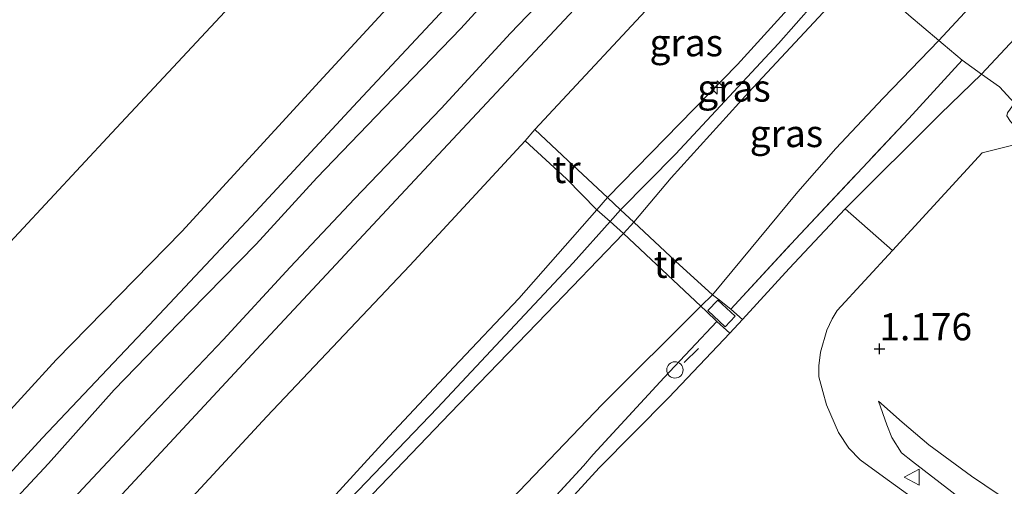
# Model space of a CAD drawing. Units: metres. Extents: x 159992 to 169731, y 506250 to 512502.
# Drawn here: x 166036 to 166126, y 511036 to 511079 of the extents above; entities that cross this region are included whole.
import ezdxf
from ezdxf.enums import TextEntityAlignment as Align

# ---------------------------------------------------------------- set-up
doc = ezdxf.new("R2010")
doc.units = ezdxf.units.M
doc.linetypes.add('IE-TERREINAFSCHEIDING', pattern=[10, 8, -2])
doc.layers.get('0').update_dxf_attribs({"lineweight": 25})
for name, color, linetype, lineweight in [('B-ME-AL-OVERIG-S-B1', 7, 'Continuous', 18), ('B-ME-GW-HOOGTEPUNT-S-B1', 10, 'Continuous', 25), ('B-ME-GW-KRUINLIJN-L-B1', 93, 'Continuous', 18), ('B-ME-GW-TEENLIJN-L-B1', 93, 'Continuous', 18), ('B-ME-IE-GRASLAND-GV-B6', 93, 'Continuous', 18), ('B-ME-IE-INRICHTINGSELEMENT-GV-B6', 253, 'Continuous', 18), ('B-ME-IE-INRICHTINGSELEMENT-S-B1', 253, 'Continuous', 18), ('B-ME-IE-TERREINAFSCHEIDING-DOORGANG-L-B1', 8, 'IE-TERREINAFSCHEIDING-KUNSTMATIG-OPEN', 18), ('B-ME-IE-TERREINAFSCHEIDING-RASTERHEKWERK-L-B1', 8, 'IE-TERREINAFSCHEIDING', 18), ('B-ME-IE-TERREINAFSCHEIDING-SCHRIKHEK-L-B1', 10, 'Continuous', 25), ('B-ME-KG-KADASTRAAL-OPNAMEDTMGRENS-L-B1', 10, 'Continuous', 25), ('B-ME-OB-BEKLEDING-GV-B6', 253, 'Continuous', 18), ('B-ME-OB-WATERLIJN-L-B1', 133, 'OB-WATERLIJN', 18), ('B-ME-OG-BEBOUWING-GV-B6', 173, 'Continuous', 18), ('B-ME-OG-WATER-GV-B6', 153, 'Continuous', 18), ('B-ME-VH-VERH_SOORT-BITUMEN-GV-B6', 8, 'IE-TERREINAFSCHEIDING-NATUURLIJK-HOUTWAL', 18), ('B-ME-VH-VERH_SOORT-KLINKERS-GV-B6', 8, 'IE-TERREINAFSCHEIDING-NATUURLIJK-HOUTWAL', 18), ('B-ME-VH-VERH_SOORT-TEGELS-GV-B6', 8, 'Continuous', 18), ('B-ME-VW-MEUBILAIR_WEGMEUBILAIR-VERKEERSBORD-S-B1', 8, 'Continuous', 18)]:
    doc.layers.add(name, color=color, linetype=linetype, lineweight=lineweight)
doc.styles.add('NLCS-ISO', font='NLCS-ISO.TTF')
doc.linetypes.add('IE-TERREINAFSCHEIDING-KUNSTMATIG-OPEN', pattern='A,7,-1.5,[67,NLCS.SHX,S=0.75,R=0,X=0,Y=0],-1.5', length=10)
doc.linetypes.add('IE-TERREINAFSCHEIDING-NATUURLIJK-HOUTWAL', pattern='A,7,-1.5,[67,NLCS.SHX,S=0.75,R=45,X=0,Y=0],-1.5,7,-1.5,[70,NLCS.SHX,S=0.75,R=0,X=0,Y=0],-1.5', length=20)
doc.linetypes.add('OB-WATERLIJN', pattern='A,10,[32,NLCS.SHX,S=2,R=0,X=0,Y=0],-12', length=22)

# ---------------------------------------------------------------- blocks, each defined once
blk = doc.blocks.new('dtb')
blk.add_circle((0, 0), 0.75)
blk = doc.blocks.new('verkeersbord')
for p, q in [((0, 0.75), (-0.75, -0.625)), ((0.75, -0.625), (0, 0.75)), ((-0.75, -0.625), (0.75, -0.625))]:
    blk.add_line(p, q)
blk = doc.blocks.new('hecto')
for p, q in [((0, 0.625), (-0.625, 0)), ((0, -0.625), (0, 0.625)), ((-0.625, 0), (0.625, 0)), ((0.625, 0), (0, -0.625))]:
    blk.add_line(p, q)
blk = doc.blocks.new('hoogtepunt')
for p, q in [((-0.5, 0), (0.5, 0)), ((0, 0.5), (0, -0.5))]:
    blk.add_line(p, q)

msp = doc.modelspace()

# ---------------------------------------------------------------- linework, layer by layer
at = {"layer": 'B-ME-GW-KRUINLIJN-L-B1'}
for points in [[(166120.387, 511120.721, 1.418), (166114.706, 511114.507, 1.391), (166106.796, 511105.834, 1.418), (166098.16, 511096.226, 1.445), (166093.093, 511090.966, 1.459), (166086.114, 511083.598, 1.364), (166080.801, 511078.033, 1.398), (166074.426, 511071.108, 1.398), (166066.44, 511062.787, 1.398), (166060.516, 511056.493, 1.425), (166054.359, 511049.823, 1.452), (166047.375, 511042.474, 1.411), (166041.46, 511036.15, 1.479), (166030.284, 511024.087, 1.459), (166023.734, 511016.666, 1.499), (166016.492, 511008.849, 1.465), (166008.548, 511000.423, 1.445), (166001.564, 510992.894, 1.391), (165992.567, 510983.114, 1.378), (165985.561, 510975.762, 1.418), (165977.611, 510967.229, 1.405), (165970.021, 510958.847, 1.411), (165960.947, 510948.956, 1.405)], [(166133.243, 511109.203, 4.824), (166117.88, 511092.701, 4.818), (166110.9, 511085.303, 4.818), (166101.674, 511075.142, 4.838), (166089.722, 511062.893, 5.023)], [(166134.142, 511108.397, 4.872), (166127.782, 511101.49, 4.888), (166119.576, 511092.645, 4.935), (166111.94, 511084.462, 4.942), (166105.435, 511077.065, 4.915), (166095.983, 511066.904, 4.935), (166090.922, 511061.775, 5.023), (166089.953, 511060.694, 5.016), (166086.549, 511056.89, 4.989), (166074.065, 511043.566, 5.036), (166062.431, 511031.418, 5.043), (166050.253, 511018.134, 5.056), (166039.213, 511006.198, 5.009), (166029.59, 510995.694, 4.942), (166018.8, 510984.389, 4.942), (166007.636, 510972.339, 4.888), (165995.221, 510959.47, 4.854), (165983.251, 510946.519, 4.854)], [(166092.141, 511060.639, 5.023), (166095.573, 511064.727, 4.908), (166102.682, 511072.572, 4.881), (166112.978, 511083.626, 4.862), (166118.825, 511089.761, 4.834), (166127, 511098.746, 4.841), (166135.002, 511107.626, 4.841)], [(165984.833, 510949.801, 4.793), (165991.138, 510956.722, 4.759), (165997.976, 510963.886, 4.84), (166005.679, 510972.37, 4.813), (166011.407, 510978.344, 4.813), (166019.129, 510986.496, 4.888), (166031.897, 510999.836, 4.921), (166038.715, 511007.356, 4.921), (166045.683, 511014.741, 4.962), (166051.577, 511021.354, 4.928), (166059.796, 511030.187, 4.955), (166069.63, 511040.952, 4.881), (166075.573, 511047.318, 4.867), (166081.545, 511053.615, 4.881), (166088.727, 511061.78, 5.009)], [(166091.176, 511059.611, 5.023), (166084.112, 511052.244, 4.955), (166075.246, 511043.089, 4.962), (166066.677, 511034.142, 5.07), (166055.629, 511022.347, 5.077), (166047.897, 511013.957, 5.043), (166039.519, 511004.996, 5.009), (166029.579, 510994.011, 4.975), (166021.55, 510985.818, 4.962), (166010.124, 510973.349, 4.847), (166002.013, 510965.14, 4.888), (165991.366, 510953.617, 4.834), (165983.662, 510945.359, 4.82)], [(166114.656, 511044.19, 1.31), (166115.413, 511042.016, 1.303), (166115.886, 511040.824, 1.324), (166116.764, 511039.423, 1.376), (166117.769, 511038.632, 1.354), (166125.024, 511033.051, 1.339), (166131.822, 511028.066, 1.281), (166138.102, 511023.402, 1.285), (166145.222, 511018.101, 1.311), (166149.695, 511015.042, 1.325)]]:
    msp.add_polyline3d(points, dxfattribs=at)
at = {"layer": 'B-ME-GW-TEENLIJN-L-B1'}
for points in [[(166117.437, 511123.364, 0.288), (166115.177, 511120.983, 0.271), (166108.783, 511114.164, 0.223), (166099.74, 511104.358, 0.23), (166094.974, 511099.032, 0.257), (166090.741, 511094.319, 0.231), (166082.662, 511085.541, 0.224), (166076.224, 511078.446, 0.278), (166069.201, 511071.2, 0.237), (166062.978, 511064.723, 0.156), (166057.4, 511058.615, 0.251), (166051.305, 511052.407, 0.224), (166044.327, 511045.211, 0.231), (166038.287, 511038.435, 0.251), (166027.812, 511027.231, 0.237)], [(166083.017, 511069.162, 1.803), (166095.317, 511082.381, 1.783), (166103.763, 511091.393, 1.783), (166115.507, 511103.964, 1.76), (166126.162, 511115.547, 1.804)], [(166099.38, 511053.96, 1.594), (166107.223, 511063.425, 1.614), (166110.716, 511067.41, 1.708), (166115.071, 511072.045, 1.702), (166120.205, 511077.338, 1.804), (166126.514, 511084.197, 1.608), (166133.139, 511090.958, 1.608), (166140.488, 511098.497, 1.615), (166142.61, 511100.81, 1.615)], [(165865.633, 510836.015, 1.77), (165877.509, 510848.957, 1.81), (165890.92, 510863.342, 1.843), (165904.052, 510877.415, 1.796), (165916.47, 510890.64, 1.796), (165928.312, 510903.323, 1.796), (165940.06, 510916, 1.796), (165953.399, 510930.179, 1.783), (165965.827, 510943.667, 1.783), (165978.601, 510957.114, 1.816), (165992.713, 510972.358, 1.823), (166005.442, 510985.98, 1.843), (166018.347, 510999.851, 1.843), (166032.686, 511015.072, 1.884), (166046.208, 511029.606, 1.884), (166058.379, 511042.782, 1.884), (166071.534, 511056.654, 1.803), (166082.149, 511068.116, 1.803)], [(166098.296, 511052.925, 1.648), (166089.223, 511043.866, 1.6), (166080.887, 511035.18, 1.587), (166071.744, 511025.331, 1.614), (166063.783, 511016.56, 1.648), (166054.351, 511006.426, 1.654), (166045.758, 510997.329, 1.614), (166033.468, 510983.89, 1.6), (166020.949, 510970.552, 1.587), (166006.81, 510955.723, 1.418), (165996.116, 510944.256, 1.425), (165985.436, 510932.853, 1.433), (165975.639, 510922.1, 1.546), (165965.813, 510911.419, 1.533), (165954.145, 510899.233, 1.506), (165943.377, 510887.526, 1.506), (165932.682, 510876, 1.506), (165921.357, 510863.756, 1.506), (165910.068, 510851.681, 1.6), (165900.087, 510840.777, 1.567), (165888.937, 510829.015, 1.519), (165883.359, 510823.217, 1.486), (165881.837, 510821.538, 1.484)], [(166114.656, 511044.19, 1.31), (166116.832, 511042.243, 1.195), (166119.276, 511040.169, 1.006), (166123.202, 511037.286, 0.858), (166128.202, 511033.916, 0.655), (166132.979, 511031.556, 0.257), (166134.967, 511030.501, 0.048), (166137.748, 511028.525, -0.054), (166145.643, 511022.856, -0.243), (166152.084, 511018.357, -0.267)]]:
    msp.add_polyline3d(points, dxfattribs=at)
at = {"layer": 'B-ME-IE-GRASLAND-GV-B6'}
for points in [[(166142.61, 511100.81, 1.615), (166140.488, 511098.497, 1.615), (166133.139, 511090.958, 1.608), (166126.514, 511084.197, 1.608), (166120.205, 511077.338, 1.804), (166117.449, 511079.666, 2.93), (166113.809, 511082.945, 4.665), (166112.978, 511083.626, 4.862), (166118.825, 511089.761, 4.834), (166127, 511098.746, 4.841), (166135.002, 511107.626, 4.841), (166142.61, 511100.81, 1.615)], [(166146.125, 511097.661, 1.411), (166136.038, 511086.917, 1.417), (166129.765, 511080.283, 1.397), (166124.111, 511074.265, 1.525), (166122.348, 511075.53, 1.573), (166120.603, 511077.001, 1.641), (166120.205, 511077.338, 1.804), (166126.514, 511084.197, 1.608), (166133.139, 511090.958, 1.608), (166140.488, 511098.497, 1.615), (166142.61, 511100.81, 1.615), (166146.125, 511097.661, 1.411)], [(166110.9, 511085.303, 4.818), (166101.674, 511075.142, 4.838), (166089.722, 511062.893, 5.023), (166086.075, 511066.314, 3.342), (166083.017, 511069.162, 1.803), (166095.317, 511082.381, 1.783), (166103.763, 511091.393, 1.783), (166106.099, 511089.348, 2.836), (166108.643, 511087.185, 3.997), (166110.9, 511085.303, 4.818)], [(166112.978, 511083.626, 4.862), (166102.682, 511072.572, 4.881), (166095.573, 511064.727, 4.908), (166092.141, 511060.639, 5.023), (166090.922, 511061.775, 5.023), (166089.722, 511062.893, 5.023), (166101.674, 511075.142, 4.838), (166110.9, 511085.303, 4.818), (166111.222, 511085.035, 4.935), (166111.94, 511084.462, 4.942), (166112.614, 511083.924, 4.948), (166112.978, 511083.626, 4.862)], [(166120.205, 511077.338, 1.804), (166115.071, 511072.045, 1.702), (166110.716, 511067.41, 1.708), (166107.223, 511063.425, 1.614), (166099.38, 511053.96, 1.594), (166095.964, 511057.061, 3.254), (166092.141, 511060.639, 5.023), (166095.573, 511064.727, 4.908), (166102.682, 511072.572, 4.881), (166112.978, 511083.626, 4.862), (166113.809, 511082.945, 4.665), (166117.449, 511079.666, 2.93), (166120.205, 511077.338, 1.804)], [(166122.348, 511075.53, 1.573), (166117.429, 511070.183, 1.573), (166106.997, 511059.076, 1.567), (166101.049, 511052.63, 1.546), (166099.879, 511053.579, 1.58), (166099.38, 511053.96, 1.594), (166107.223, 511063.425, 1.614), (166110.716, 511067.41, 1.708), (166115.071, 511072.045, 1.702), (166120.205, 511077.338, 1.804), (166120.603, 511077.001, 1.641), (166122.348, 511075.53, 1.573)], [(166124.111, 511074.265, 1.525), (166120.354, 511070.587, 1.465), (166111.583, 511061.865, 1.472), (166106.422, 511056.374, 1.445), (166102.121, 511051.685, 1.493), (166101.049, 511052.63, 1.546), (166106.997, 511059.076, 1.567), (166117.429, 511070.183, 1.573), (166122.348, 511075.53, 1.573), (166124.111, 511074.265, 1.525)], [(165965.827, 510943.667, 1.783), (165978.601, 510957.114, 1.816), (165992.713, 510972.358, 1.823), (166005.442, 510985.98, 1.843), (166018.347, 510999.851, 1.843), (166032.686, 511015.072, 1.884), (166046.208, 511029.606, 1.884), (166058.379, 511042.782, 1.884), (166071.534, 511056.654, 1.803), (166082.149, 511068.116, 1.803), (166085.931, 511064.619, 3.693), (166088.727, 511061.78, 5.009)], [(166131.378, 511025.086, 1.465), (166121.515, 511032.582, 1.438), (166115.114, 511037.229, 1.452), (166112.96, 511038.796, 1.452), (166111.926, 511039.856, 1.452), (166110.955, 511041.311, 1.452), (166109.876, 511043.829, 1.452), (166109.533, 511045.081, 1.438), (166109.163, 511046.403, 1.398), (166109.141, 511047.436, 1.398), (166109.32, 511048.693, 1.398), (166109.897, 511050.721, 1.398), (166110.374, 511051.758, 1.337), (166110.854, 511052.521, 1.337), (166115.93, 511058.043, 1.337), (166124.175, 511067.031, 1.324), (166127.48, 511067.856, 1.344)], [(166088.727, 511061.78, 5.009), (166081.545, 511053.615, 4.881), (166075.573, 511047.318, 4.867), (166069.63, 511040.952, 4.881), (166059.796, 511030.187, 4.955), (166051.577, 511021.354, 4.928), (166045.683, 511014.741, 4.962), (166038.715, 511007.356, 4.921), (166031.897, 510999.836, 4.921), (166019.129, 510986.496, 4.888), (166011.407, 510978.344, 4.813), (166005.679, 510972.37, 4.813), (165997.976, 510963.886, 4.84), (165991.138, 510956.722, 4.759), (165984.833, 510949.801, 4.793)], [(165984.833, 510949.801, 4.793), (165991.138, 510956.722, 4.759), (165997.976, 510963.886, 4.84), (166005.679, 510972.37, 4.813), (166011.407, 510978.344, 4.813), (166019.129, 510986.496, 4.888), (166031.897, 510999.836, 4.921), (166038.715, 511007.356, 4.921), (166045.683, 511014.741, 4.962), (166051.577, 511021.354, 4.928), (166059.796, 511030.187, 4.955), (166069.63, 511040.952, 4.881), (166075.573, 511047.318, 4.867), (166081.545, 511053.615, 4.881), (166088.727, 511061.78, 5.009), (166089.953, 511060.694, 5.016), (166091.176, 511059.611, 5.023)], [(165983.662, 510945.359, 4.82), (165991.366, 510953.617, 4.834), (166002.013, 510965.14, 4.888), (166010.124, 510973.349, 4.847), (166021.55, 510985.818, 4.962), (166029.579, 510994.011, 4.975), (166039.519, 511004.996, 5.009), (166047.897, 511013.957, 5.043), (166055.629, 511022.347, 5.077), (166066.677, 511034.142, 5.07), (166075.246, 511043.089, 4.962), (166084.112, 511052.244, 4.955), (166091.176, 511059.611, 5.023), (166098.296, 511052.925, 1.648)], [(166091.176, 511059.611, 5.023), (166084.112, 511052.244, 4.955), (166075.246, 511043.089, 4.962), (166066.677, 511034.142, 5.07), (166055.629, 511022.347, 5.077), (166047.897, 511013.957, 5.043), (166039.519, 511004.996, 5.009), (166029.579, 510994.011, 4.975), (166021.55, 510985.818, 4.962), (166010.124, 510973.349, 4.847), (166002.013, 510965.14, 4.888), (165991.366, 510953.617, 4.834), (165983.662, 510945.359, 4.82)], [(166098.296, 511052.925, 1.648), (166089.223, 511043.866, 1.6), (166080.887, 511035.18, 1.587), (166071.744, 511025.331, 1.614), (166063.783, 511016.56, 1.648), (166054.351, 511006.426, 1.654), (166045.758, 510997.329, 1.614), (166033.468, 510983.89, 1.6), (166020.949, 510970.552, 1.587), (166006.81, 510955.723, 1.418), (165996.116, 510944.256, 1.425)], [(165996.116, 510944.256, 1.425), (166006.81, 510955.723, 1.418), (166020.949, 510970.552, 1.587), (166033.468, 510983.89, 1.6), (166045.758, 510997.329, 1.614), (166054.351, 511006.426, 1.654), (166063.783, 511016.56, 1.648), (166071.744, 511025.331, 1.614), (166080.887, 511035.18, 1.587), (166089.223, 511043.866, 1.6), (166098.296, 511052.925, 1.648), (166098.791, 511052.453, 1.648), (166099.777, 511051.51, 1.648)], [(165998.217, 510942.377, 1.405), (166011.545, 510956.544, 1.405), (166019.701, 510965.433, 1.405), (166020.698, 510966.522, 1.405), (166027.817, 510974.178, 1.452), (166043.813, 510991.226, 1.573), (166045.054, 510992.637, 1.573), (166052.589, 511000.731, 1.573), (166064.33, 511013.301, 1.573), (166076.939, 511026.739, 1.573), (166087.504, 511038.245, 1.573), (166088.408, 511039.282, 1.573), (166094.931, 511046.346, 1.573), (166099.777, 511051.51, 1.648), (166100.965, 511050.424, 1.505)], [(166099.777, 511051.51, 1.648), (166094.931, 511046.346, 1.573), (166088.408, 511039.282, 1.573), (166087.504, 511038.245, 1.573), (166076.939, 511026.739, 1.573), (166064.33, 511013.301, 1.573), (166052.589, 511000.731, 1.573), (166045.054, 510992.637, 1.573), (166043.813, 510991.226, 1.573), (166027.817, 510974.178, 1.452), (166020.698, 510966.522, 1.405), (166019.701, 510965.433, 1.405), (166011.545, 510956.544, 1.405), (165998.217, 510942.377, 1.405)], [(166100.965, 511050.424, 1.505), (166095.351, 511044.501, 1.438), (166088.961, 511038.061, 1.452), (166082.688, 511031.202, 1.459), (166073.869, 511021.848, 1.452), (166061.315, 511008.294, 1.452), (166049.883, 510995.92, 1.452), (166038.837, 510984.078, 1.438), (166027.241, 510971.671, 1.351), (166017.532, 510961.222, 1.303), (166006.845, 510949.78, 1.29)], [(166152.084, 511018.357, -0.267), (166149.695, 511015.042, 1.325), (166145.222, 511018.101, 1.311), (166138.102, 511023.402, 1.285), (166131.822, 511028.066, 1.281), (166125.024, 511033.051, 1.339), (166117.769, 511038.632, 1.354), (166116.764, 511039.423, 1.376), (166115.886, 511040.824, 1.324), (166115.413, 511042.016, 1.303), (166114.656, 511044.19, 1.31), (166116.832, 511042.243, 1.195), (166119.276, 511040.169, 1.006), (166123.202, 511037.286, 0.858), (166128.202, 511033.916, 0.655), (166132.979, 511031.556, 0.257), (166134.967, 511030.501, 0.048), (166137.748, 511028.525, -0.054), (166145.643, 511022.856, -0.243), (166152.084, 511018.357, -0.267)], [(166128.202, 511033.916, 0.655), (166123.202, 511037.286, 0.858), (166119.276, 511040.169, 1.006), (166116.832, 511042.243, 1.195), (166114.656, 511044.19, 1.31), (166115.413, 511042.016, 1.303), (166115.886, 511040.824, 1.324), (166116.764, 511039.423, 1.376), (166117.769, 511038.632, 1.354), (166125.024, 511033.051, 1.339), (166131.822, 511028.066, 1.281)]]:
    msp.add_polyline3d(points, dxfattribs=at)
at = {"layer": 'B-ME-IE-INRICHTINGSELEMENT-GV-B6'}
msp.add_polyline3d([(166098.941, 511052.51, 1.43), (166099.866, 511053.476, 1.43), (166101.474, 511052.006, 1.368), (166100.55, 511051.007, 1.368), (166098.941, 511052.51, 1.43)], dxfattribs=at)
at = {"layer": 'B-ME-IE-TERREINAFSCHEIDING-DOORGANG-L-B1'}
msp.add_line((166088.408, 511039.282, 1.573), (166087.504, 511038.245, 1.573), dxfattribs=at)
msp.add_polyline3d([(166127.154, 511071.593, 1.479), (166125.776, 511073.071, 1.479), (166124.111, 511074.265, 1.525)], dxfattribs=at)
at = {"layer": 'B-ME-IE-TERREINAFSCHEIDING-RASTERHEKWERK-L-B1'}
msp.add_line((166124.111, 511074.265, 1.525), (166122.348, 511075.53, 1.573), dxfattribs=at)
for points in [[(166103.763, 511091.393, 1.783), (166106.099, 511089.348, 2.836), (166108.643, 511087.185, 3.997), (166110.9, 511085.303, 4.818), (166111.222, 511085.035, 4.935), (166111.94, 511084.462, 4.942), (166112.614, 511083.924, 4.948), (166112.978, 511083.626, 4.862), (166113.809, 511082.945, 4.665), (166117.449, 511079.666, 2.93), (166120.205, 511077.338, 1.804), (166120.603, 511077.001, 1.641), (166122.348, 511075.53, 1.573)], [(166099.38, 511053.96, 1.594), (166099.879, 511053.579, 1.58), (166101.049, 511052.63, 1.546), (166106.997, 511059.076, 1.567), (166117.429, 511070.183, 1.573), (166122.348, 511075.53, 1.573)], [(166098.296, 511052.925, 1.648), (166098.791, 511052.453, 1.648), (166099.777, 511051.51, 1.648), (166094.931, 511046.346, 1.573), (166088.408, 511039.282, 1.573)], [(166087.504, 511038.245, 1.573), (166076.939, 511026.739, 1.573), (166064.33, 511013.301, 1.573), (166052.589, 511000.731, 1.573), (166045.054, 510992.637, 1.573)]]:
    msp.add_polyline3d(points, dxfattribs=at)
at = {"layer": 'B-ME-IE-TERREINAFSCHEIDING-SCHRIKHEK-L-B1'}
msp.add_line((166098.089, 511049.03, 1.492), (166096.78, 511047.737, 1.492), dxfattribs=at)
at = {"layer": 'B-ME-KG-KADASTRAAL-OPNAMEDTMGRENS-L-B1'}
msp.add_polyline3d([(165844.55, 510854.851, -0.35), (165858.329, 510869.628, -0.35), (165872.619, 510884.954, -0.35), (165886.91, 510900.28, -0.35), (165901.2, 510915.605, -0.35), (165915.49, 510930.931, -0.35), (165929.781, 510946.257, -0.35), (165944.071, 510961.583, -0.35), (165958.361, 510976.909, -0.35), (165972.652, 510992.235, -0.35), (165986.942, 511007.561, -0.35), (166001.232, 511022.887, -0.35), (166015.523, 511038.213, -0.35), (166029.813, 511053.538, -0.35), (166044.103, 511068.864, -0.35), (166058.394, 511084.19, -0.35), (166072.684, 511099.516, -0.35), (166086.974, 511114.842, -0.35), (166101.265, 511130.168, -0.35), (166081.935, 511148.945, -0.35), (166085.07, 511152.364, -0.35)], dxfattribs=at)
at = {"layer": 'B-ME-OB-BEKLEDING-GV-B6'}
for points in [[(165935.988, 510937.147, -0.35), (165954.307, 510957.385, -0.35), (165963.842, 510968.415, -0.35), (165971.737, 510976.015, -0.35), (165984.072, 510989.53, -0.35), (165996.984, 511003.349, -0.35), (166011.294, 511018.017, -0.35), (166024.388, 511032.039, -0.35), (166038.996, 511047.992, -0.35), (166050.544, 511059.777, -0.35), (166063.564, 511073.956, -0.35), (166079.268, 511090.997, -0.35), (166091.69, 511104.677, -0.35), (166103.974, 511119.393, -0.35), (166112.195, 511128.061, -0.35), (166115.79, 511124.839, 0.075)], [(166115.79, 511124.839, 0.075), (166102.063, 511110.226, 0.075), (166093.201, 511100.573, 0.075), (166089.28, 511095.986, 0.089), (166077.433, 511083.172, 0.089), (166066.331, 511071.268, 0.082), (166056.969, 511061.206, 0.089), (166047.558, 511051.166, 0.109), (166037.692, 511040.768, 0.109), (166025.905, 511027.946, 0.075), (166013.976, 511015.117, 0.075), (166004.728, 511005.359, 0.102), (165995.4, 510995.311, 0.102), (165985.051, 510984.197, 0.035), (165974.189, 510972.686, 0.035), (165963.781, 510961.355, 0.035), (165954.54, 510951.455, 0.062), (165943.032, 510938.969, 0.055)], [(165943.032, 510938.969, 0.055), (165954.54, 510951.455, 0.062), (165963.781, 510961.355, 0.035), (165974.189, 510972.686, 0.035), (165985.051, 510984.197, 0.035), (165995.4, 510995.311, 0.102), (166004.728, 511005.359, 0.102), (166013.976, 511015.117, 0.075), (166025.905, 511027.946, 0.075), (166037.692, 511040.768, 0.109), (166047.558, 511051.166, 0.109), (166056.969, 511061.206, 0.089), (166066.331, 511071.268, 0.082), (166077.433, 511083.172, 0.089), (166089.28, 511095.986, 0.089), (166093.201, 511100.573, 0.075), (166094.974, 511099.032, 0.257)], [(166094.974, 511099.032, 0.257), (166090.741, 511094.319, 0.231), (166082.662, 511085.541, 0.224), (166076.224, 511078.446, 0.278), (166069.201, 511071.2, 0.237), (166062.978, 511064.723, 0.156), (166057.4, 511058.615, 0.251), (166051.305, 511052.407, 0.224), (166044.327, 511045.211, 0.231), (166038.287, 511038.435, 0.251), (166027.812, 511027.231, 0.237)], [(166027.812, 511027.231, 0.237), (166038.287, 511038.435, 0.251), (166044.327, 511045.211, 0.231), (166051.305, 511052.407, 0.224), (166057.4, 511058.615, 0.251), (166062.978, 511064.723, 0.156), (166069.201, 511071.2, 0.237), (166076.224, 511078.446, 0.278), (166082.662, 511085.541, 0.224), (166090.741, 511094.319, 0.231), (166094.974, 511099.032, 0.257), (166098.16, 511096.226, 1.445)], [(166098.16, 511096.226, 1.445), (166093.093, 511090.966, 1.459), (166086.114, 511083.598, 1.364), (166080.801, 511078.033, 1.398), (166074.426, 511071.108, 1.398), (166066.44, 511062.787, 1.398), (166060.516, 511056.493, 1.425), (166054.359, 511049.823, 1.452), (166047.375, 511042.474, 1.411), (166041.46, 511036.15, 1.479), (166030.284, 511024.087, 1.459), (166023.734, 511016.666, 1.499), (166016.492, 511008.849, 1.465), (166008.548, 511000.423, 1.445), (166001.564, 510992.894, 1.391), (165992.567, 510983.114, 1.378), (165985.561, 510975.762, 1.418), (165977.611, 510967.229, 1.405), (165970.021, 510958.847, 1.411), (165960.947, 510948.956, 1.405)], [(165960.947, 510948.956, 1.405), (165970.021, 510958.847, 1.411), (165977.611, 510967.229, 1.405), (165985.561, 510975.762, 1.418), (165992.567, 510983.114, 1.378), (166001.564, 510992.894, 1.391), (166008.548, 511000.423, 1.445), (166016.492, 511008.849, 1.465), (166023.734, 511016.666, 1.499), (166030.284, 511024.087, 1.459), (166041.46, 511036.15, 1.479), (166047.375, 511042.474, 1.411), (166054.359, 511049.823, 1.452), (166060.516, 511056.493, 1.425), (166066.44, 511062.787, 1.398), (166074.426, 511071.108, 1.398), (166080.801, 511078.033, 1.398), (166086.114, 511083.598, 1.364), (166093.093, 511090.966, 1.459), (166098.16, 511096.226, 1.445), (166100.023, 511094.559, 1.58)], [(166100.023, 511094.559, 1.58), (166089.76, 511083.529, 1.595), (166073.722, 511066.383, 1.635), (166057.416, 511048.938, 1.716), (166042.236, 511032.601, 1.716), (166026.667, 511015.98, 1.716), (166012.599, 511000.81, 1.676), (165998.455, 510985.504, 1.608), (165982.797, 510968.784, 1.608), (165969.884, 510954.83, 1.608), (165956.386, 510940.298, 1.608)]]:
    msp.add_polyline3d(points, dxfattribs=at)
at = {"layer": 'B-ME-OB-WATERLIJN-L-B1'}
msp.add_polyline3d([(166112.195, 511128.061, -0.35), (166103.974, 511119.393, -0.35), (166091.69, 511104.677, -0.35), (166079.268, 511090.997, -0.35), (166063.564, 511073.956, -0.35), (166050.544, 511059.777, -0.35), (166038.996, 511047.992, -0.35), (166024.388, 511032.039, -0.35), (166011.294, 511018.017, -0.35), (165996.984, 511003.349, -0.35), (165984.072, 510989.53, -0.35), (165971.737, 510976.015, -0.35), (165963.842, 510968.415, -0.35), (165954.307, 510957.385, -0.35), (165935.988, 510937.147, -0.35), (165920.57, 510920.732, -0.35), (165905.542, 510904.372, -0.35), (165888.762, 510887.057, -0.35), (165870.838, 510867.416, -0.35), (165852.497, 510847.75, -0.35)], dxfattribs=at)
at = {"layer": 'B-ME-OG-BEBOUWING-GV-B6'}
for points in [[(166089.722, 511062.893, 5.023), (166088.727, 511061.78, 5.009), (166085.931, 511064.619, 3.693), (166082.149, 511068.116, 1.803), (166083.017, 511069.162, 1.803), (166086.075, 511066.314, 3.342), (166089.722, 511062.893, 5.023)], [(166099.38, 511053.96, 1.594), (166098.296, 511052.925, 1.648), (166091.176, 511059.611, 5.023), (166092.141, 511060.639, 5.023), (166095.964, 511057.061, 3.254), (166099.38, 511053.96, 1.594)]]:
    msp.add_polyline3d(points, dxfattribs=at)
at = {"layer": 'B-ME-OG-WATER-GV-B6'}
for points in [[(165929.781, 510946.257, -0.35), (165944.071, 510961.583, -0.35), (165958.361, 510976.909, -0.35), (165972.652, 510992.235, -0.35), (165986.942, 511007.561, -0.35), (166001.232, 511022.887, -0.35), (166015.523, 511038.213, -0.35), (166029.813, 511053.538, -0.35), (166044.103, 511068.864, -0.35), (166058.394, 511084.19, -0.35), (166072.684, 511099.516, -0.35), (166086.974, 511114.842, -0.35), (166101.265, 511130.168, -0.35), (166081.935, 511148.945, -0.35), (166085.07, 511152.364, -0.35), (166112.195, 511128.061, -0.35)], [(166112.195, 511128.061, -0.35), (166103.974, 511119.393, -0.35), (166091.69, 511104.677, -0.35), (166079.268, 511090.997, -0.35), (166063.564, 511073.956, -0.35), (166050.544, 511059.777, -0.35), (166038.996, 511047.992, -0.35), (166024.388, 511032.039, -0.35), (166011.294, 511018.017, -0.35), (165996.984, 511003.349, -0.35), (165984.072, 510989.53, -0.35), (165971.737, 510976.015, -0.35), (165963.842, 510968.415, -0.35), (165954.307, 510957.385, -0.35), (165935.988, 510937.147, -0.35)]]:
    msp.add_polyline3d(points, dxfattribs=at)
at = {"layer": 'B-ME-VH-VERH_SOORT-BITUMEN-GV-B6'}
for points in [[(165956.386, 510940.298, 1.608), (165969.884, 510954.83, 1.608), (165982.797, 510968.784, 1.608), (165998.455, 510985.504, 1.608), (166012.599, 511000.81, 1.676), (166026.667, 511015.98, 1.716), (166042.236, 511032.601, 1.716), (166057.416, 511048.938, 1.716), (166073.722, 511066.383, 1.635), (166089.76, 511083.529, 1.595), (166100.023, 511094.559, 1.58), (166107.089, 511102.105, 1.553), (166119.822, 511115.859, 1.573), (166122.56, 511118.774, 1.565), (166126.162, 511115.547, 1.804)], [(166126.162, 511115.547, 1.804), (166115.507, 511103.964, 1.76), (166103.763, 511091.393, 1.783), (166095.317, 511082.381, 1.783), (166083.017, 511069.162, 1.803), (166082.149, 511068.116, 1.803), (166071.534, 511056.654, 1.803), (166058.379, 511042.782, 1.884), (166046.208, 511029.606, 1.884), (166032.686, 511015.072, 1.884), (166018.347, 510999.851, 1.843), (166005.442, 510985.98, 1.843), (165992.713, 510972.358, 1.823), (165978.601, 510957.114, 1.816), (165965.827, 510943.667, 1.783)], [(166006.845, 510949.78, 1.29), (166017.532, 510961.222, 1.303), (166027.241, 510971.671, 1.351), (166038.837, 510984.078, 1.438), (166049.883, 510995.92, 1.452), (166061.315, 511008.294, 1.452), (166073.869, 511021.848, 1.452), (166082.688, 511031.202, 1.459), (166088.961, 511038.061, 1.452), (166095.351, 511044.501, 1.438), (166100.965, 511050.424, 1.505), (166102.121, 511051.685, 1.493), (166106.422, 511056.374, 1.445), (166111.583, 511061.865, 1.472), (166115.93, 511058.043, 1.337)], [(166115.93, 511058.043, 1.337), (166110.854, 511052.521, 1.337), (166110.374, 511051.758, 1.337), (166109.897, 511050.721, 1.398), (166109.32, 511048.693, 1.398), (166109.141, 511047.436, 1.398), (166109.163, 511046.403, 1.398), (166109.533, 511045.081, 1.438), (166109.876, 511043.829, 1.452), (166110.955, 511041.311, 1.452), (166111.926, 511039.856, 1.452), (166112.96, 511038.796, 1.452), (166115.114, 511037.229, 1.452), (166121.515, 511032.582, 1.438), (166131.378, 511025.086, 1.465)]]:
    msp.add_polyline3d(points, dxfattribs=at)
at = {"layer": 'B-ME-VH-VERH_SOORT-KLINKERS-GV-B6'}
for points in [[(166148.66, 511095.39, 1.334), (166142.025, 511087.796, 1.329), (166132.31, 511077.24, 1.336), (166127.154, 511071.593, 1.479), (166125.776, 511073.071, 1.479), (166124.111, 511074.265, 1.525), (166129.765, 511080.283, 1.397), (166136.038, 511086.917, 1.417), (166146.125, 511097.661, 1.411), (166148.66, 511095.39, 1.334)], [(166127.154, 511071.593, 1.479), (166126.503, 511070.689, 1.418), (166126.459, 511070.413, 1.418), (166126.773, 511069.884, 1.418), (166128.216, 511068.301, 1.418), (166128.203, 511068.11, 1.391), (166127.48, 511067.856, 1.344), (166124.175, 511067.031, 1.324), (166115.93, 511058.043, 1.337), (166111.583, 511061.865, 1.472), (166120.354, 511070.587, 1.465), (166124.111, 511074.265, 1.525), (166125.776, 511073.071, 1.479), (166127.154, 511071.593, 1.479)]]:
    msp.add_polyline3d(points, dxfattribs=at)
at = {"layer": 'B-ME-VH-VERH_SOORT-TEGELS-GV-B6'}
for points in [[(166092.141, 511060.639, 5.023), (166091.176, 511059.611, 5.023), (166089.953, 511060.694, 5.016), (166088.727, 511061.78, 5.009), (166089.722, 511062.893, 5.023), (166090.922, 511061.775, 5.023), (166092.141, 511060.639, 5.023)], [(166101.049, 511052.63, 1.546), (166102.121, 511051.685, 1.493), (166100.965, 511050.424, 1.505), (166099.777, 511051.51, 1.648), (166098.791, 511052.453, 1.648), (166098.296, 511052.925, 1.648), (166099.38, 511053.96, 1.594), (166099.879, 511053.579, 1.58), (166101.049, 511052.63, 1.546)]]:
    msp.add_polyline3d(points, dxfattribs=at)

# ---------------------------------------------------------------- block references
at = {"layer": 'B-ME-AL-OVERIG-S-B1', "rotation": 90}
msp.add_blockref('hecto', (166099.803, 511073.026, 4.669), dxfattribs=at)
at = {"layer": 'B-ME-GW-HOOGTEPUNT-S-B1', "rotation": 90}
msp.add_blockref('hoogtepunt', (166114.731, 511048.99, 1.176), dxfattribs=at)
msp.add_blockref('hoogtepunt', (166114.731, 511048.99, 1.176), dxfattribs=at)
at = {"layer": 'B-ME-IE-INRICHTINGSELEMENT-S-B1', "rotation": 90}
msp.add_blockref('dtb', (166095.919, 511047.047, 1.492), dxfattribs=at)
at = {"layer": 'B-ME-VW-MEUBILAIR_WEGMEUBILAIR-VERKEERSBORD-S-B1', "rotation": 90}
msp.add_blockref('verkeersbord', (166117.763, 511037.188, 1.379), dxfattribs=at)

# ---------------------------------------------------------------- texts
at = {"layer": 'B-ME-GW-HOOGTEPUNT-S-B1', "ltscale": 0.2, "style": 'NLCS-ISO'}
msp.add_text('1.176', height=2.5, dxfattribs=at).set_placement((166114.731, 511048.99, 1.176), align=Align.BOTTOM_LEFT)
msp.add_text('1.176', height=2.5, dxfattribs=at).set_placement((166114.731, 511048.99, 1.176), align=Align.BOTTOM_LEFT)
at = {"layer": 'B-ME-IE-GRASLAND-GV-B6', "ltscale": 0.2, "style": 'NLCS-ISO'}
for p in [(166096.9585, 511077.143), (166101.35, 511072.971), (166106.173, 511068.793)]:
    msp.add_text('gras', height=2.5, dxfattribs=at).set_placement(p, align=Align.MIDDLE_CENTER)
at = {"layer": 'B-ME-OG-BEBOUWING-GV-B6', "ltscale": 0.2, "style": 'NLCS-ISO'}
for p in [(166085.9427, 511065.4865), (166095.2588, 511056.7665)]:
    msp.add_text('tr', height=2.5, dxfattribs=at).set_placement(p, align=Align.MIDDLE_CENTER)

doc.saveas('drawing.dxf')
